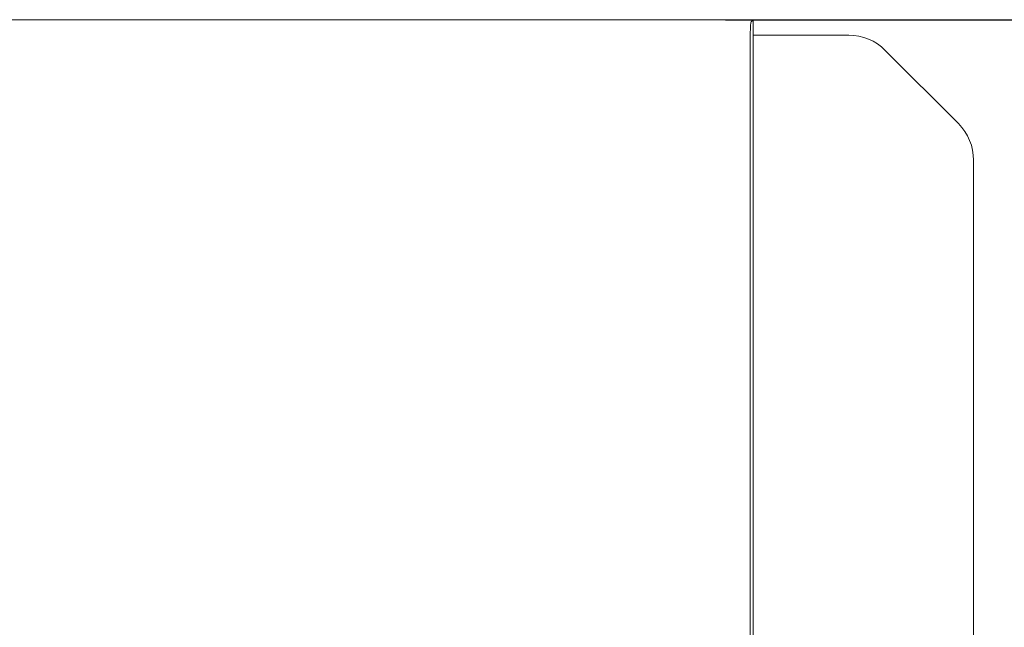
# Model space of a CAD drawing. Units: millimetres. Extents: x 1478 to 4024, y -12907 to -11428.
# Drawn here: x 2755 to 2851, y -11487 to -11428 of the extents above; entities that cross this region are included whole.
import ezdxf

# ---------------------------------------------------------------- set-up
doc = ezdxf.new("R2010")
doc.units = ezdxf.units.MM
doc.layers.add('치수', color=1, linetype='Continuous')
doc.styles.get("Standard").update_dxf_attribs({"font": 'BareunDotumPro1.ttf'})
doc.dimstyles.new('DIM', dxfattribs={"dimtxt": 10, "dimasz": 2.5, "dimexe": 1.25, "dimexo": 0.625, "dimtad": 1, "dimdec": 1, "dimtxsty": 'Standard', "dimcen": 2.5, "dimadec": 0, "dimazin": 0, "dimtfac": 1, "dimtmove": 0, "dimatfit": 3, "dimfxl": 0, "dimarcsym": 0})

# ---------------------------------------------------------------- blocks, each defined once
blk = doc.blocks.new('*D2')
at = {"layer": 'Defpoints', "color": 0}
for p in [(2823.082, -11427.826), (2970.383, -11427.826), (2823.082, -12047.326)]:
    blk.add_point(p, dxfattribs=at)
at = {"layer": '치수', "color": 0, "lineweight": -2}
for p, q in [((2823.707, -11427.826), (2971.633, -11427.826)), ((2970.383, -12044.826), (2970.383, -11430.326)), ((2823.707, -12047.326), (2971.633, -12047.326))]:
    blk.add_line(p, q, dxfattribs=at)
at = {"layer": '치수', "color": 0}
for points in [[(2970.8, -11430.326), (2969.966, -11430.326), (2970.383, -11427.826)], [(2969.966, -12044.826), (2970.8, -12044.826), (2970.383, -12047.326)]]:
    blk.add_solid(points, dxfattribs=at)
at = {"layer": '치수', "color": 0, "lineweight": 0, "insert": (2963.261, -11737.576), "char_height": 10, "attachment_point": 5, "rotation": 90}
blk.add_mtext('619,5', dxfattribs=at)

msp = doc.modelspace()

# ---------------------------------------------------------------- linework, layer by layer
at = {"linetype": 'Continuous', "lineweight": 0}
for p, q in [((2826.407, -11427.826), (2387.405, -11427.826)), ((2826.194, -11428.038), (2826.407, -11427.826)), ((2826.407, -11427.826), (2826.407, -11490.426)), ((2826.119, -11429.078), (2826.119, -11489.174)), ((2826.407, -11429.326), (2835.635, -11429.326)), ((2846.242, -11437.861), (2839.171, -11430.79)), ((2847.707, -12033.755), (2847.707, -11441.397))]:
    msp.add_line(p, q, dxfattribs=at)
for centre, start, end in [((2835.635, -11434.326), 45, 90), ((2842.707, -11441.397), 0, 45)]:
    msp.add_arc(centre, 5, start, end, dxfattribs=at)
msp.add_ellipse((2826.197, -11429.037), major_axis=(0.003, 1.002), ratio=0.078028, start_param=0.078373, end_param=1.612154, dxfattribs=at)

# ---------------------------------------------------------------- dimensions: what is measured, and where the dimension line sits
at = {"layer": '치수', "lineweight": 0}
dim = msp.add_linear_dim(base=(2970.383, -11427.826), p1=(2823.082, -12047.326), p2=(2823.082, -11427.826), angle=90, dimstyle='DIM', override={"dimtfill": 0}, dxfattribs=at)
dim.commit()
dim.dimension.update_dxf_attribs({"geometry": '*D2', "text_midpoint": (2963.261, -11737.576)})

doc.saveas('drawing.dxf')
